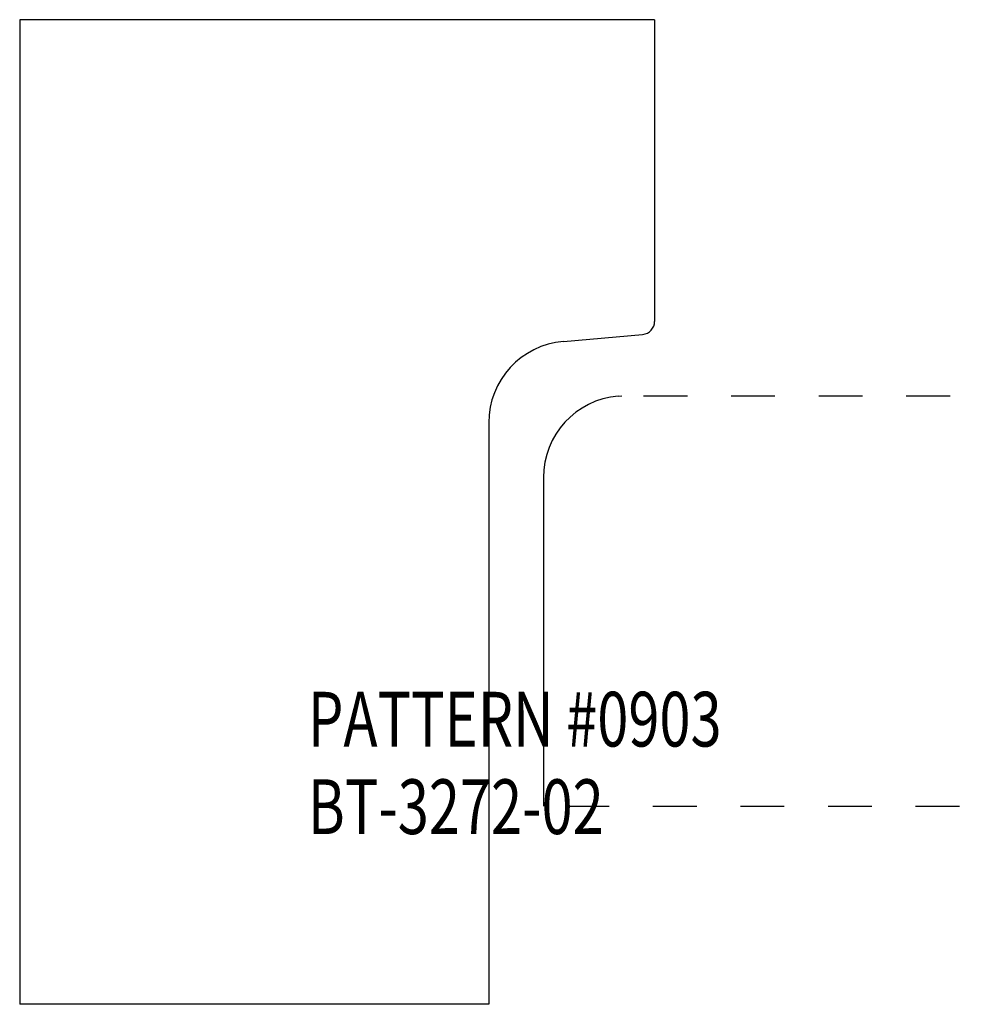
# Model space of a CAD drawing. Extents: x -1.2 to 1, y -0.64 to 1.61.
import ezdxf

# ---------------------------------------------------------------- set-up
doc = ezdxf.new("R2010")
doc.units = 0
doc.linetypes.add('DASHED', pattern=[0.2, 0.1, -0.1])
doc.layers.add('1_1_PROFILE', color=7, linetype='CONTINUOUS')
doc.layers.add('CK_LEVEL_10', color=7, linetype='CONTINUOUS')

msp = doc.modelspace()

# ---------------------------------------------------------------- linework, layer by layer
at = {"layer": '1_1_PROFILE', "color": 4, "linetype": 'CONTINUOUS'}
for p, q in [((0.1707, 0.7493), (0.1788, 0.75)), ((0, 0.563), (0, -0.188))]:
    msp.add_line(p, q, dxfattribs=at)
at = {"layer": '1_1_PROFILE', "color": 4, "linetype": 'DASHED'}
for p, q in [((0.2288, 0.75), (1, 0.75)), ((0.05, -0.188), (1, -0.188))]:
    msp.add_line(p, q, dxfattribs=at)
at = {"layer": '1_1_PROFILE', "color": 6, "linetype": 'CONTINUOUS'}
msp.add_arc((0.187, 0.563), 0.187, 95, 180, dxfattribs=at)
at = {"layer": 'CK_LEVEL_10', "color": 23, "linetype": 'CONTINUOUS'}
for p, q in [((-1.196, 1.6093), (-1.196, -0.6407)), ((0.254, 1.6093), (-1.196, 1.6093)), ((0.254, 1.6093), (0.254, 0.92)), ((0.0457, 0.8743), (0.2266, 0.8901)), ((-0.125, 0.688), (-0.125, -0.6407)), ((-0.125, -0.6407), (-1.196, -0.6407))]:
    msp.add_line(p, q, dxfattribs=at)
at = {"layer": 'CK_LEVEL_10', "color": 4, "linetype": 'CONTINUOUS'}
for centre, radius, start, end in [((0.224, 0.92), 0.03, 275, 360), ((0.062, 0.688), 0.187, 95, 180)]:
    msp.add_arc(centre, radius, start, end, dxfattribs=at)

# ---------------------------------------------------------------- texts
at = {"layer": 'CK_LEVEL_10', "color": 23, "linetype": 'CONTINUOUS', "width": 0.75}
for s, p in [('PATTERN #0903', (-0.5376, -0.0516)), ('PATTERN #0903', (-0.5376, -0.0516)), ('BT-3272-02', (-0.5376, -0.2516)), ('BT-3272-02', (-0.5376, -0.2516))]:
    msp.add_text(s, height=0.125, dxfattribs=at).set_placement(p)

doc.saveas('drawing.dxf')
